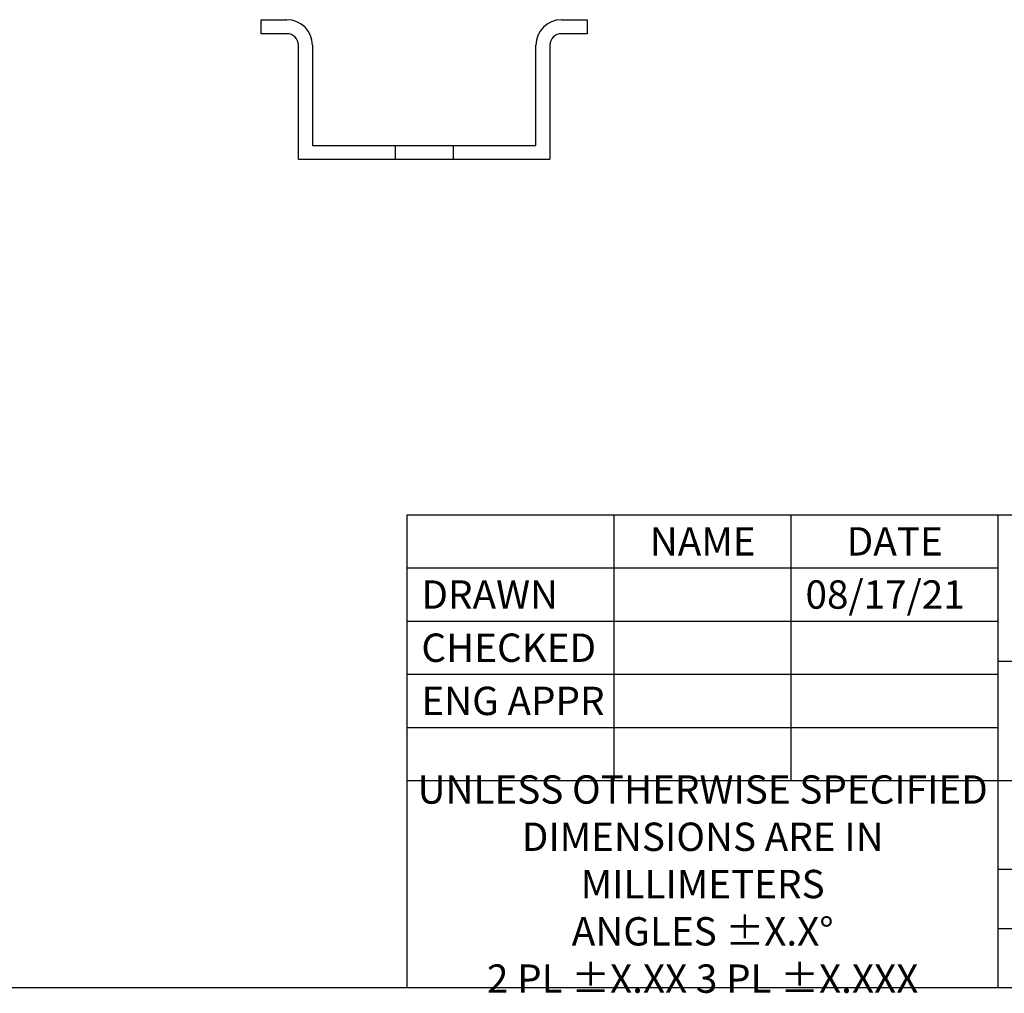
# Model space of a CAD drawing. Units: millimetres. Extents: x 10 to 410, y -5 to 287.
# Drawn here: x 225 to 331, y 9 to 114 of the extents above; entities that cross this region are included whole.
import ezdxf
from ezdxf.entities.mleader import LeaderData, LeaderLine
from ezdxf.math import Vec2, Vec3

# ---------------------------------------------------------------- set-up
doc = ezdxf.new("R2010")
doc.units = ezdxf.units.MM
doc.layers.add('Default', color=7, linetype='Continuous')
doc.layers.add('NS_35_／15_PERF_1', color=7, linetype='Continuous')

# ---------------------------------------------------------------- blocks, each defined once
blk = doc.blocks.new('SE2')
at = {"layer": 'NS_35_／15_PERF_1', "color": 7, "linetype": 'Continuous'}
for p, q in [((251.45, 114), (254.2, 114)), ((251.45, 112.5), (251.45, 114)), ((283.7, 114), (286.45, 114)), ((286.45, 114), (286.45, 112.5)), ((254.2, 112.5), (251.45, 112.5)), ((286.45, 112.5), (283.7, 112.5)), ((255.45, 99), (255.45, 111.25)), ((256.95, 111.25), (256.95, 100.5)), ((280.95, 100.5), (280.95, 111.25)), ((282.45, 111.25), (282.45, 99)), ((256.95, 100.5), (265.85, 100.5)), ((265.85, 100.5), (272.05, 100.5)), ((265.85, 99), (265.85, 100.5)), ((272.05, 100.5), (280.95, 100.5)), ((272.05, 100.5), (272.05, 99)), ((255.45, 99), (265.85, 99)), ((265.85, 99), (272.05, 99)), ((272.05, 99), (282.45, 99))]:
    blk.add_line(p, q, dxfattribs=at)
for centre, radius, start, end in [((254.2, 111.25), 2.75, 0, 90), ((283.7, 111.25), 2.75, 90, 180), ((254.2, 111.25), 1.25, 0, 90), ((283.7, 111.25), 1.25, 90, 180)]:
    blk.add_arc(centre, radius, start, end, dxfattribs=at)
blk = doc.blocks.new('_Dot')
at = {"color": 0, "linetype": 'ByBlock', "lineweight": -2}
blk.add_line((-0.5, 0), (-1, 0), dxfattribs=at)
at = {"color": 0, "linetype": 'ByBlock', "const_width": 0.5}
blk.add_lwpolyline([(-0.25, 0, 1), (0.25, 0, 1)], format="xyb", close=True, dxfattribs=at)

msp = doc.modelspace()

# ---------------------------------------------------------------- linework, layer by layer
at = {"layer": 'Default', "color": 7, "linetype": 'Continuous'}
for p, q in [((267.125, 10), (267.125, 60.8)), ((267.125, 60.8), (410, 60.8)), ((289.35, 32.225), (289.35, 60.8)), ((308.4, 32.225), (308.4, 60.8)), ((330.625, 10), (330.625, 60.8)), ((267.125, 55.085), (330.625, 55.085)), ((267.125, 49.37), (330.625, 49.37)), ((330.625, 45.052), (410, 45.052)), ((267.125, 43.655), (330.625, 43.655)), ((267.125, 37.94), (330.625, 37.94)), ((267.125, 32.225), (410, 32.225)), ((330.625, 22.7), (410, 22.7)), ((330.625, 16.35), (410, 16.35)), ((10, 10), (410, 10))]:
    msp.add_line(p, q, dxfattribs=at)

# ---------------------------------------------------------------- block references
at = {"layer": 'Default'}
msp.add_blockref('SE2', (0, 0), dxfattribs=at)

# ---------------------------------------------------------------- texts
at = {"layer": 'Default', "char_height": 3.048}
for s, insert, width, attachment_point in [('{\\fSolid Edge ISO|b0||i0||c0|p34;\\C7;\\H3.048;\\W1.;NAME}', (298.875, 57.943), 19.05, 5), ('{\\fSolid Edge ISO|b0||i0||c0|p34;\\C7;\\H3.048;\\W1.;DATE}', (319.512, 57.943), 22.225, 5), ('{\\fSolid Edge ISO|b0||i0||c0|p34;\\C7;\\H3.048;\\W1.;DRAWN}', (268.649, 52.227), 20.701, 4), ('{\\fSolid Edge ISO|b0||i0||c0|p34;\\C7;\\H3.048;\\W1.;CHECKED}', (268.649, 46.513), 20.701, 4), ('{\\fSolid Edge ISO|b0||i0||c0|p34;\\C7;\\H3.048;\\W1.;ENG APPR}', (268.649, 40.797), 20.701, 4), ('{\\fSolid Edge ISO|b0||i0||c0|p34;\\C7;\\H3.048;\\W1.;UNLESS OTHERWISE SPECIFIED\\P}{\\fSolid Edge ISO|b0||i0||c0|p34;\\C7;\\H3.048;\\W1.;DIMENSIONS ARE IN MILLIMETERS\\P}{\\fSolid Edge ISO|b0||i0||c0|p34;\\C7;\\H3.048;\\W1.;ANGLES ±X.X°\\P}{\\fSolid Edge ISO|b0||i0||c0|p34;\\C7;\\H3.048;\\W1.;2 PL ±X.XX 3 PL ±X.XXX}', (298.875, 21.113), 63.5, 5)]:
    msp.add_mtext(s, dxfattribs=dict(at, insert=insert, width=width, attachment_point=attachment_point))

# ---------------------------------------------------------------- leaders
at = {"layer": 'Default', "color": 7, "linetype": 'Continuous'}
ml = msp.add_multileader_mtext('Standard', dxfattribs=at)
ml.set_content('{\\pxsm0.9;\\fＭＳ Ｐゴシック|b0||i0||c0|p34;\\W1.;08/17/21\\P}', color=256)
ml.set_leader_properties()
ml.set_arrow_properties(name='DOT')
ml.build(insert=Vec2(0, 0))
ml.multileader.update_dxf_attribs({"leader_type": 0, "dogleg_length": 0, "arrow_head_size": 3.048})
ctx = ml.context
ctx.base_point, ctx.char_height, ctx.arrow_head_size, ctx.landing_gap_size = Vec3(307.924, 52.159), 3.048, 3.048, 1.067
ctx.mtext.insert = Vec3(309.924, 53.752)

doc.saveas('drawing.dxf')
